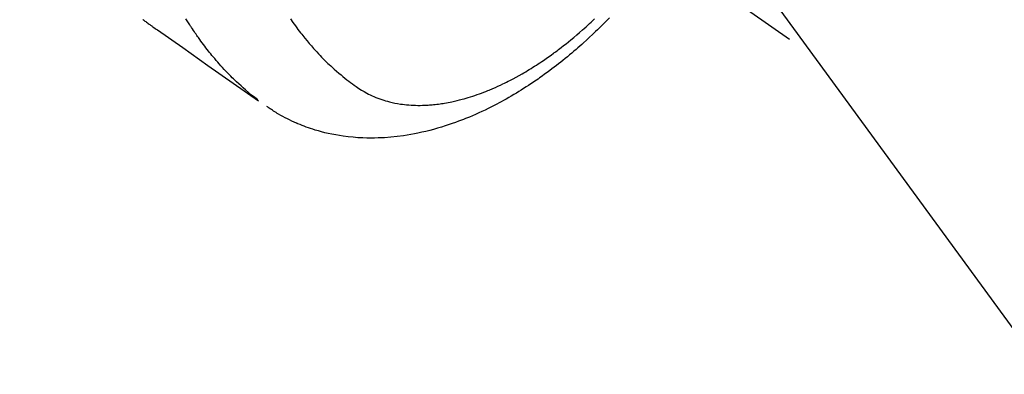
# Model space of a CAD drawing. Extents: x 27948 to 54421, y -11033 to -2163.
# Drawn here: x 45518 to 45582, y -4272 to -4249 of the extents above; entities that cross this region are included whole.
import ezdxf

# ---------------------------------------------------------------- set-up
doc = ezdxf.new("R2010")
doc.units = 0
doc.header["$LTSCALE"] = 50
doc.header["$MEASUREMENT"] = 0
doc.linetypes.add('CENTER2', pattern=[1.125, 0.75, -0.125, 0.125, -0.125])
doc.linetypes.add('HIDDEN', pattern=[0.375, 0.25, -0.125])
doc.layers.get('0').update_dxf_attribs({"linetype": 'CONTINUOUS'})
doc.layers.add('150-機器', color=8, linetype='CONTINUOUS')
doc.layers.add('160-文字', color=254, linetype='CONTINUOUS')
doc.styles.add('KH001', font='txt')
doc.dimstyles.new('KH1xx030', dxfattribs={"dimscale": 30, "dimtxt": 2, "dimasz": 0.6, "dimexe": 0.3, "dimexo": 1.2, "dimgap": 0.5, "dimtad": 3, "dimdec": 1, "dimdsep": 46, "dimlunit": 6, "dimtxsty": 'KH001', "dimblk": 'DOT', "dimcen": 1, "dimdle": 1, "dimclrd": 256, "dimclre": 256, "dimclrt": 256, "dimadec": 0, "dimazin": 0, "dimtfac": 1, "dimtdec": 1, "dimtix": 1, "dimtmove": 2, "dimatfit": 3, "dimldrblk": 'CLOSEDBLANK', "dimfxl": 1, "dimtolj": 1, "dimtzin": 0, "dimlwd": -1, "dimlwe": -1, "dimarcsym": 0})

# ---------------------------------------------------------------- blocks, each defined once
blk = doc.blocks.new('F402_H')
at = {"layer": '150-機器', "color": 13, "linetype": 'CENTER2'}
blk.add_line((0, 0), (244.018, -170.863), dxfattribs=at)
at = {"layer": '150-機器', "color": 13, "linetype": 'HIDDEN'}
for points in [[(202.244, -169.596), (202.264, -169.612), (202.285, -169.628), (202.305, -169.643), (202.326, -169.659), (202.377, -169.699), (202.429, -169.738), (202.482, -169.777), (202.534, -169.815), (202.587, -169.853), (202.64, -169.891), (202.693, -169.929), (202.746, -169.967), (202.782, -169.992), (202.817, -170.018), (202.853, -170.043), (202.889, -170.068), (202.962, -170.12), (203.035, -170.171), (203.108, -170.222), (203.181, -170.273), (204.816, -171.416), (206.451, -172.56), (208.085, -173.705), (209.719, -174.851)], [(209.665, -174.794), (209.467, -174.636), (209.269, -174.477), (209.073, -174.316), (208.879, -174.152), (208.731, -174.023), (208.586, -173.892), (208.441, -173.76), (208.299, -173.626), (208.229, -173.559), (208.159, -173.492), (208.09, -173.425), (208.021, -173.357), (207.917, -173.254), (207.814, -173.15), (207.712, -173.045), (207.611, -172.939), (207.502, -172.824), (207.395, -172.707), (207.288, -172.59), (207.183, -172.472), (207.082, -172.358), (206.982, -172.242), (206.883, -172.126), (206.785, -172.009), (206.708, -171.916), (206.632, -171.822), (206.556, -171.728), (206.481, -171.634), (206.401, -171.532), (206.321, -171.43), (206.243, -171.327), (206.165, -171.224), (206.08, -171.11), (205.996, -170.996), (205.913, -170.881), (205.831, -170.766), (205.781, -170.695), (205.731, -170.624), (205.682, -170.553), (205.632, -170.482), (205.57, -170.391), (205.509, -170.301), (205.448, -170.209), (205.387, -170.118), (205.358, -170.073), (205.329, -170.029), (205.3, -169.984), (205.271, -169.939), (205.188, -169.81), (205.107, -169.68), (205.026, -169.549)], [(211.775, -169.563), (211.934, -169.791), (212.096, -170.016), (212.18, -170.131), (212.265, -170.245), (212.351, -170.358), (212.438, -170.471), (212.505, -170.557), (212.574, -170.643), (212.642, -170.728), (212.712, -170.813), (212.849, -170.98), (212.989, -171.146), (213.13, -171.31), (213.273, -171.472), (213.376, -171.585), (213.479, -171.698), (213.584, -171.809), (213.689, -171.919), (213.795, -172.028), (213.901, -172.136), (214.008, -172.242), (214.116, -172.348), (214.202, -172.431), (214.289, -172.514), (214.377, -172.596), (214.465, -172.677), (214.608, -172.806), (214.753, -172.934), (214.899, -173.06), (215.047, -173.184), (215.172, -173.286), (215.298, -173.388), (215.424, -173.488), (215.552, -173.587), (215.668, -173.675), (215.785, -173.762), (215.904, -173.848), (216.023, -173.932), (216.19, -174.046), (216.361, -174.155), (216.534, -174.259), (216.711, -174.358), (216.823, -174.416), (216.936, -174.472), (217.051, -174.526), (217.166, -174.577), (217.293, -174.63), (217.42, -174.68), (217.548, -174.727), (217.678, -174.772), (217.801, -174.812), (217.925, -174.85), (218.05, -174.885), (218.175, -174.918), (218.35, -174.96), (218.526, -174.997), (218.703, -175.03), (218.88, -175.059), (219.015, -175.078), (219.15, -175.094), (219.285, -175.108), (219.42, -175.12), (219.569, -175.131), (219.719, -175.139), (219.868, -175.144), (220.017, -175.146), (220.161, -175.146), (220.304, -175.144), (220.447, -175.139), (220.591, -175.132), (220.674, -175.128), (220.757, -175.122), (220.84, -175.116), (220.924, -175.109), (221.029, -175.099), (221.135, -175.088), (221.241, -175.076), (221.346, -175.062), (221.442, -175.049), (221.539, -175.035), (221.635, -175.02), (221.731, -175.004), (221.851, -174.984), (221.97, -174.961), (222.089, -174.938), (222.208, -174.914), (222.374, -174.877), (222.54, -174.839), (222.704, -174.798), (222.869, -174.755), (223.003, -174.718), (223.137, -174.679), (223.271, -174.64), (223.405, -174.598), (223.552, -174.551), (223.699, -174.502), (223.845, -174.452), (223.99, -174.4), (224.128, -174.349), (224.264, -174.298), (224.401, -174.245), (224.536, -174.19), (224.617, -174.157), (224.697, -174.124), (224.777, -174.091), (224.857, -174.056), (225.018, -173.986), (225.179, -173.913), (225.339, -173.839), (225.499, -173.763), (225.615, -173.707), (225.73, -173.65), (225.846, -173.593), (225.96, -173.534), (226.158, -173.43), (226.355, -173.325), (226.551, -173.216), (226.746, -173.106), (226.862, -173.039), (226.978, -172.971), (227.093, -172.902), (227.208, -172.832), (227.324, -172.761), (227.439, -172.689), (227.554, -172.616), (227.669, -172.542), (227.785, -172.467), (227.9, -172.391), (228.015, -172.314), (228.13, -172.237), (228.292, -172.126), (228.453, -172.014), (228.613, -171.9), (228.772, -171.784), (228.806, -171.759), (228.84, -171.734), (228.875, -171.708), (228.909, -171.683), (229, -171.614), (229.091, -171.546), (229.182, -171.477), (229.273, -171.408), (229.429, -171.287), (229.584, -171.165), (229.738, -171.041), (229.891, -170.917), (230.081, -170.759), (230.271, -170.599), (230.458, -170.438), (230.645, -170.275), (230.761, -170.172), (230.876, -170.068), (230.991, -169.964), (231.105, -169.859), (231.211, -169.761), (231.316, -169.662), (231.421, -169.562)], [(232.387, -169.491), (232.248, -169.635), (232.107, -169.777), (231.966, -169.919), (231.85, -170.035), (231.733, -170.15), (231.616, -170.264), (231.498, -170.378), (231.304, -170.562), (231.109, -170.745), (230.913, -170.927), (230.715, -171.107), (230.594, -171.215), (230.474, -171.322), (230.352, -171.428), (230.23, -171.534), (230.091, -171.654), (229.951, -171.772), (229.81, -171.89), (229.669, -172.007), (229.528, -172.122), (229.386, -172.237), (229.244, -172.35), (229.101, -172.463), (228.959, -172.574), (228.816, -172.684), (228.672, -172.793), (228.528, -172.902), (228.366, -173.021), (228.203, -173.14), (228.039, -173.257), (227.875, -173.373), (227.774, -173.443), (227.674, -173.513), (227.573, -173.582), (227.472, -173.65), (227.316, -173.754), (227.16, -173.857), (227.003, -173.959), (226.845, -174.06), (226.688, -174.159), (226.531, -174.256), (226.373, -174.353), (226.214, -174.448), (226.046, -174.547), (225.878, -174.644), (225.709, -174.74), (225.539, -174.834), (225.398, -174.911), (225.257, -174.987), (225.115, -175.063), (224.973, -175.137), (224.766, -175.243), (224.558, -175.346), (224.349, -175.448), (224.139, -175.547), (223.94, -175.639), (223.739, -175.728), (223.538, -175.816), (223.336, -175.901), (223.212, -175.952), (223.088, -176.003), (222.963, -176.052), (222.838, -176.101), (222.637, -176.177), (222.435, -176.251), (222.233, -176.323), (222.029, -176.392), (221.779, -176.474), (221.528, -176.552), (221.276, -176.627), (221.023, -176.698), (220.773, -176.765), (220.521, -176.828), (220.269, -176.886), (220.016, -176.941), (219.784, -176.988), (219.551, -177.03), (219.318, -177.07), (219.084, -177.106), (218.678, -177.159), (218.272, -177.202), (217.864, -177.234), (217.455, -177.254), (217.205, -177.26), (216.954, -177.262), (216.704, -177.258), (216.453, -177.251), (216.137, -177.234), (215.822, -177.21), (215.508, -177.179), (215.195, -177.139), (214.949, -177.102), (214.705, -177.06), (214.461, -177.013), (214.219, -176.961), (214.006, -176.911), (213.794, -176.857), (213.583, -176.799), (213.373, -176.738), (213.228, -176.692), (213.083, -176.645), (212.94, -176.596), (212.797, -176.545), (212.663, -176.495), (212.53, -176.443), (212.398, -176.39), (212.266, -176.335), (212.24, -176.324), (212.214, -176.313), (212.189, -176.302), (212.163, -176.291), (212.015, -176.225), (211.868, -176.158), (211.722, -176.088), (211.577, -176.017), (211.434, -175.944), (211.291, -175.869), (211.15, -175.791), (211.01, -175.71), (210.929, -175.662), (210.848, -175.612), (210.767, -175.562), (210.687, -175.511), (210.616, -175.464), (210.545, -175.417), (210.475, -175.369), (210.405, -175.32), (210.366, -175.293), (210.327, -175.265), (210.289, -175.238), (210.25, -175.21)]]:
    blk.add_lwpolyline(points, dxfattribs=at)
blk = doc.blocks.new('_ClosedBlank')
at = {"color": 0, "linetype": 'ByBlock', "lineweight": -2}
for p, q in [((-1, 0.1667), (0, 0)), ((-1, 0.1667), (-1, -0.1667)), ((0, 0), (-1, -0.1667))]:
    blk.add_line(p, q, dxfattribs=at)
blk = doc.blocks.new('_Dot')
at = {"color": 0, "linetype": 'ByBlock', "lineweight": -2}
blk.add_line((-0.5, 0), (-1, 0), dxfattribs=at)
at = {"color": 0, "linetype": 'ByBlock', "const_width": 0.5}
blk.add_lwpolyline([(-0.25, 0, 1), (0.25, 0, 1)], format="xyb", close=True, dxfattribs=at)

msp = doc.modelspace()

# ---------------------------------------------------------------- block references
at = {"layer": '150-機器'}
msp.add_blockref('F402_H', (45324.008, -4079.866), dxfattribs=at)

# ---------------------------------------------------------------- leaders
at = {"layer": '160-文字', "annotation_type": 0, "has_hookline": 1, "hookline_direction": 0}
for points, text_width in [([(44826.323, -4070.931), (45185.272, -5375.451), (45203.272, -5375.451)], 924.975), ([(45204.016, -4072.677), (46368.032, -5343.821), (46386.032, -5343.821)], 1398.579)]:
    msp.add_leader(points, dimstyle='KH1xx030', override={"dimgap": 0.5, "dimtad": 1}, dxfattribs=dict(at, text_width=text_width))
at = {"layer": '160-文字'}
msp.add_leader([(45444.016, -4080.058), (46368.032, -5343.821)], dimstyle='KH1xx030', override={"dimgap": 0.5, "dimtad": 1}, dxfattribs=at)

doc.saveas('drawing.dxf')
